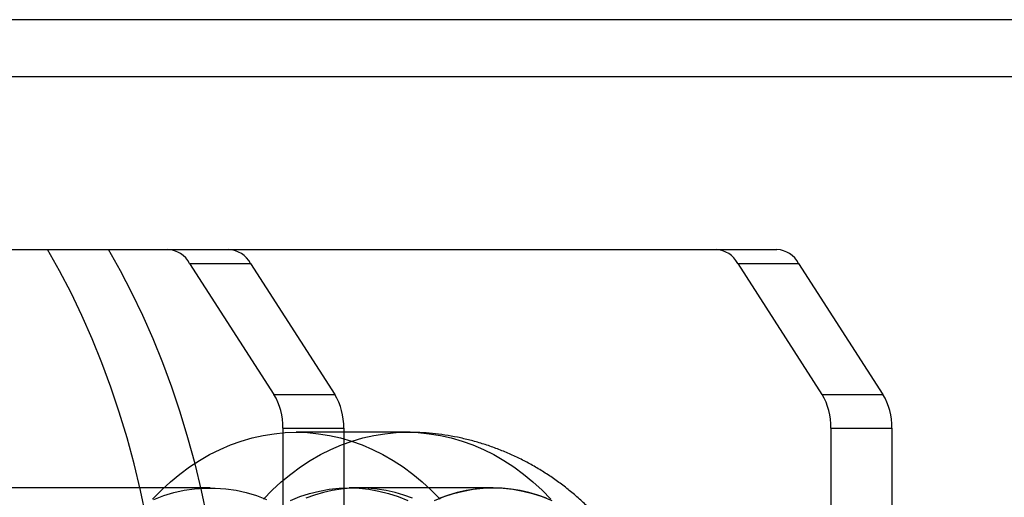
# Model space of a CAD drawing. Units: millimetres. Extents: x 16741 to 22352, y 40265 to 47125.
# Drawn here: x 17857 to 17919, y 43709 to 43739 of the extents above; entities that cross this region are included whole.
import ezdxf

# ---------------------------------------------------------------- set-up
doc = ezdxf.new("R2010")
doc.units = ezdxf.units.MM
doc.header["$LTSCALE"] = 200

msp = doc.modelspace()

# ---------------------------------------------------------------- linework, layer by layer
at = {"color": 7, "linetype": 'Continuous', "lineweight": 25}
for p, q in [((18129.751, 43738.987), (17090.821, 43738.987)), ((18129.751, 43735.387), (17090.821, 43735.387)), ((17824.721, 43724.537), (17866.764, 43724.537)), ((17828.551, 43724.537), (17870.595, 43724.537)), ((17859.193, 43724.537), (17901.236, 43724.537)), ((17859.193, 43724.537), (17863.023, 43724.537)), ((17863.023, 43724.537), (17905.067, 43724.537)), ((17866.764, 43724.537), (17870.595, 43724.537)), ((17901.236, 43724.537), (17905.067, 43724.537)), ((17868.128, 43723.659), (17873.426, 43715.416)), ((17868.128, 43723.659), (17871.958, 43723.659)), ((17871.958, 43723.659), (17877.257, 43715.416)), ((17902.6, 43723.659), (17907.898, 43715.416)), ((17902.6, 43723.659), (17906.43, 43723.659)), ((17906.43, 43723.659), (17911.729, 43715.416)), ((17873.426, 43715.416), (17877.257, 43715.416)), ((17907.898, 43715.416), (17911.729, 43715.416)), ((17873.991, 43713.295), (17873.991, 43675.78)), ((17873.991, 43713.295), (17877.821, 43713.295)), ((17881.805, 43713.037), (17874.837, 43713.037)), ((17877.821, 43713.295), (17877.821, 43675.78)), ((17908.463, 43713.295), (17912.293, 43713.295)), ((17908.463, 43713.295), (17908.463, 43675.78)), ((17912.293, 43713.295), (17912.293, 43675.78)), ((17869.414, 43709.537), (17848.359, 43709.537)), ((17887.215, 43709.537), (17878.155, 43709.537)), ((17887.215, 43709.537), (17878.793, 43709.537))]:
    msp.add_line(p, q, dxfattribs=at)
at = {"color": 7, "linetype": 'Continuous', "lineweight": 25, "flags": 128}
for points in [[(17865.403, 43707.688), (17865.043, 43709.377), (17864.639, 43711.043), (17864.193, 43712.682), (17863.705, 43714.292), (17863.176, 43715.87), (17862.607, 43717.414), (17861.999, 43718.922), (17861.352, 43720.39), (17860.668, 43721.817), (17859.948, 43723.2), (17859.193, 43724.537)], [(17869.233, 43707.688), (17868.873, 43709.377), (17868.469, 43711.043), (17868.023, 43712.682), (17867.535, 43714.292), (17867.007, 43715.87), (17866.437, 43717.414), (17865.829, 43718.922), (17865.182, 43720.39), (17864.499, 43721.817), (17863.778, 43723.2), (17863.023, 43724.537)], [(17865.8, 43708.838), (17866.351, 43709.397), (17866.923, 43709.919), (17867.514, 43710.405), (17868.122, 43710.853), (17868.747, 43711.261), (17869.386, 43711.629), (17870.038, 43711.956), (17870.702, 43712.241), (17871.376, 43712.483), (17872.058, 43712.682), (17872.747, 43712.837), (17873.441, 43712.948), (17874.138, 43713.015), (17874.837, 43713.037)], [(17872.768, 43708.838), (17873.319, 43709.397), (17873.891, 43709.919), (17874.482, 43710.405), (17875.09, 43710.853), (17875.715, 43711.261), (17876.354, 43711.629), (17877.006, 43711.956), (17877.67, 43712.241), (17878.344, 43712.483), (17879.026, 43712.682), (17879.715, 43712.837), (17880.409, 43712.948), (17881.106, 43713.015), (17881.805, 43713.037)], [(17874.837, 43713.037), (17875.536, 43713.015), (17876.233, 43712.948), (17876.927, 43712.837), (17877.616, 43712.682), (17878.298, 43712.483), (17878.972, 43712.241), (17879.636, 43711.956), (17880.288, 43711.629), (17880.928, 43711.261), (17881.552, 43710.853), (17882.161, 43710.405), (17882.751, 43709.919), (17883.323, 43709.397), (17883.874, 43708.838)], [(17881.805, 43713.037), (17882.504, 43713.015), (17883.202, 43712.948), (17883.895, 43712.837), (17884.584, 43712.682), (17885.267, 43712.483), (17885.94, 43712.241), (17886.604, 43711.956), (17887.257, 43711.629), (17887.896, 43711.261), (17888.52, 43710.853), (17889.129, 43710.405), (17889.719, 43709.919), (17890.291, 43709.397), (17890.842, 43708.838)], [(17865.876, 43708.816), (17866.503, 43709.053), (17867.14, 43709.244), (17867.785, 43709.387), (17868.434, 43709.483), (17869.087, 43709.531), (17869.741, 43709.531), (17870.393, 43709.483), (17871.043, 43709.387), (17871.687, 43709.244), (17872.324, 43709.053), (17872.952, 43708.816)], [(17874.467, 43708.752), (17875.065, 43708.99), (17875.672, 43709.186), (17876.286, 43709.34), (17876.906, 43709.449), (17877.53, 43709.515), (17878.155, 43709.537)], [(17882.146, 43708.891), (17881.599, 43709.088), (17881.046, 43709.249), (17880.488, 43709.375), (17879.925, 43709.465), (17879.36, 43709.519), (17878.793, 43709.537), (17878.226, 43709.519), (17877.661, 43709.465), (17877.098, 43709.375), (17876.54, 43709.249), (17875.986, 43709.088), (17875.44, 43708.891)], [(17878.155, 43709.537), (17878.78, 43709.515), (17879.404, 43709.449), (17880.023, 43709.34), (17880.638, 43709.186), (17881.245, 43708.99), (17881.843, 43708.752)], [(17883.527, 43708.752), (17884.125, 43708.99), (17884.732, 43709.186), (17885.346, 43709.34), (17885.966, 43709.449), (17886.59, 43709.515), (17887.215, 43709.537)], [(17890.568, 43708.891), (17890.021, 43709.088), (17889.468, 43709.249), (17888.91, 43709.375), (17888.347, 43709.465), (17887.782, 43709.519), (17887.215, 43709.537), (17886.648, 43709.519), (17886.083, 43709.465), (17885.52, 43709.375), (17884.962, 43709.249), (17884.409, 43709.088), (17883.862, 43708.891)], [(17887.215, 43709.537), (17887.84, 43709.515), (17888.464, 43709.449), (17889.084, 43709.34), (17889.698, 43709.186), (17890.305, 43708.99), (17890.903, 43708.752)]]:
    msp.add_lwpolyline(points, dxfattribs=at)
at = {"color": 7, "linetype": 'Continuous', "lineweight": 25}
for centre, radius, start, end in [((17866.646, 43722.856), 1.685, 28.4315, 85.97288), ((17870.476, 43722.856), 1.685, 28.4315, 85.97288), ((17901.118, 43722.856), 1.685, 28.4315, 85.97288), ((17904.948, 43722.856), 1.685, 28.4315, 85.97288), ((17870.011, 43713.371), 3.981, 358.90512, 30.91328), ((17873.841, 43713.371), 3.981, 358.90512, 30.91328), ((17904.483, 43713.371), 3.981, 358.90512, 30.91328), ((17908.313, 43713.371), 3.981, 358.90512, 30.91328)]:
    msp.add_arc(centre, radius, start, end, dxfattribs=at)
msp.add_open_spline([(17881.808, 43676.037), (17882.065, 43676.041), (17882.586, 43676.048), (17883.369, 43676.108), (17884.155, 43676.205), (17884.934, 43676.342), (17885.706, 43676.517), (17886.469, 43676.73), (17887.22, 43676.98), (17887.959, 43677.267), (17888.685, 43677.591), (17889.395, 43677.95), (17890.088, 43678.344), (17890.764, 43678.772), (17891.421, 43679.234), (17892.057, 43679.728), (17892.672, 43680.254), (17893.264, 43680.81), (17893.832, 43681.397), (17894.375, 43682.013), (17894.891, 43682.656), (17895.38, 43683.326), (17895.841, 43684.021), (17896.272, 43684.74), (17896.672, 43685.482), (17897.04, 43686.245), (17897.376, 43687.027), (17897.679, 43687.827), (17897.947, 43688.643), (17898.181, 43689.472), (17898.379, 43690.315), (17898.541, 43691.167), (17898.666, 43692.028), (17898.755, 43692.896), (17898.807, 43693.768), (17898.821, 43694.643), (17898.798, 43695.519), (17898.737, 43696.394), (17898.638, 43697.266), (17898.502, 43698.133), (17898.328, 43698.993), (17898.117, 43699.845), (17897.868, 43700.685), (17897.583, 43701.513), (17897.262, 43702.326), (17896.905, 43703.121), (17896.513, 43703.897), (17896.087, 43704.652), (17895.628, 43705.383), (17895.138, 43706.09), (17894.617, 43706.769), (17894.066, 43707.42), (17893.488, 43708.04), (17892.883, 43708.629), (17892.254, 43709.185), (17891.602, 43709.706), (17890.928, 43710.192), (17890.234, 43710.642), (17889.523, 43711.056), (17888.795, 43711.431), (17888.053, 43711.768), (17887.298, 43712.066), (17886.532, 43712.325), (17885.756, 43712.545), (17884.974, 43712.725), (17884.186, 43712.865), (17883.393, 43712.964), (17882.599, 43713.026), (17882.07, 43713.033), (17881.805, 43713.037)], degree=3, knots=[0, 0, 0, 0, 0.013891, 0.02818, 0.042456, 0.056722, 0.070986, 0.085253, 0.099528, 0.113817, 0.128127, 0.142463, 0.156831, 0.171237, 0.185685, 0.200181, 0.21473, 0.229336, 0.244001, 0.25873, 0.273523, 0.288382, 0.303305, 0.318293, 0.333342, 0.348449, 0.363612, 0.378825, 0.394083, 0.409383, 0.42472, 0.44009, 0.455489, 0.470915, 0.486365, 0.501836, 0.517327, 0.532836, 0.548362, 0.563901, 0.579451, 0.595008, 0.610569, 0.626127, 0.641678, 0.657213, 0.672727, 0.68821, 0.703656, 0.719057, 0.734407, 0.749699, 0.764929, 0.780094, 0.79519, 0.810216, 0.825171, 0.840058, 0.854876, 0.869628, 0.884317, 0.898946, 0.913519, 0.92804, 0.942514, 0.956944, 0.971336, 0.985695, 1, 1, 1, 1], dxfattribs=at)

doc.saveas('drawing.dxf')
